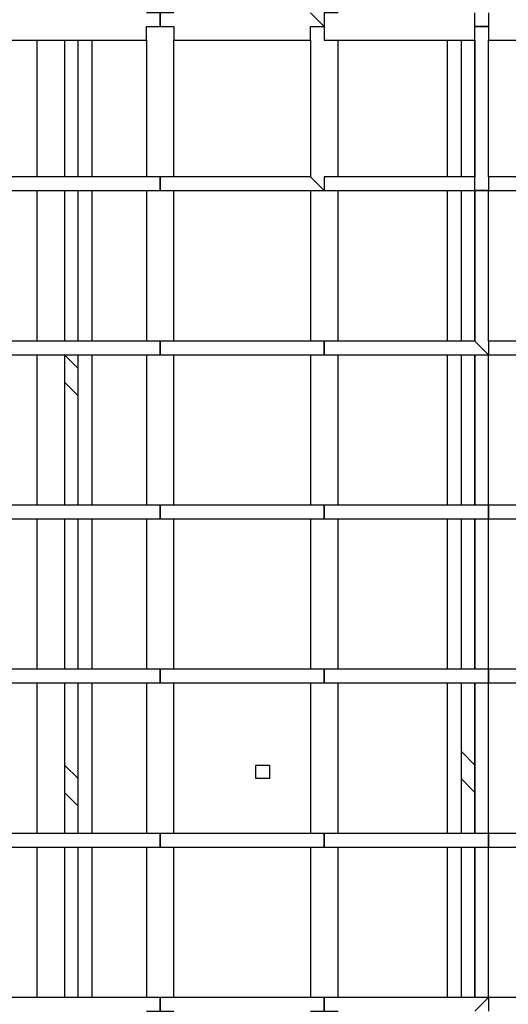
# Model space of a CAD drawing. Units: millimetres. Extents: x 35 to 123, y 26 to 219.
# Drawn here: x 76 to 77, y 96 to 98 of the extents above; entities that cross this region are included whole.
import ezdxf

# ---------------------------------------------------------------- set-up
doc = ezdxf.new("R2010")
doc.units = ezdxf.units.MM
doc.header["$MEASUREMENT"] = 0
doc.layers.add('Ebene 1', color=7, linetype='Continuous', lineweight=0)

msp = doc.modelspace()

# ---------------------------------------------------------------- linework, layer by layer
at = {"layer": 'Ebene 1', "color": 18, "lineweight": 25, "true_color": 0x000000}
for points, knots in [([(75.9178, 98.0369), (75.9178, 98.0369), (75.9178, 98.0369), (75.9178, 98.0369), (75.9178, 98.0369), (75.9178, 98.0722), (75.9178, 98.0722), (75.9178, 98.0722), (75.8825, 98.0722), (75.8825, 98.0722)], [0, 0, 0, 0, 1, 1, 1, 2, 2, 2, 3, 3, 3, 3]), ([(75.9531, 98.0722), (75.9531, 98.0722), (75.9531, 98.0722), (75.9531, 98.0722), (75.9531, 98.0722), (75.9178, 98.0722), (75.9178, 98.0722), (75.9178, 98.0722), (75.9178, 98.0369), (75.9178, 98.0369)], [0, 0, 0, 0, 1, 1, 1, 2, 2, 2, 3, 3, 3, 3]), ([(76.3411, 98.0369), (76.3411, 98.0369), (76.3411, 98.0369), (76.3411, 98.0369), (76.3411, 98.0369), (76.3058, 98.0722), (76.3058, 98.0722)], [0, 0, 0, 0, 1, 1, 1, 2, 2, 2, 2]), ([(76.3764, 98.0722), (76.3764, 98.0722), (76.3764, 98.0722), (76.3764, 98.0722), (76.3764, 98.0722), (76.3411, 98.0722), (76.3411, 98.0722), (76.3411, 98.0722), (76.3411, 98.0369), (76.3411, 98.0369)], [0, 0, 0, 0, 1, 1, 1, 2, 2, 2, 3, 3, 3, 3]), ([(76.7644, 98.0369), (76.7644, 98.0369), (76.7644, 98.0369), (76.7644, 98.0369), (76.7644, 98.0369), (76.7292, 98.0369), (76.7292, 98.0369), (76.7292, 98.0369), (76.7292, 98.0722), (76.7292, 98.0722)], [0, 0, 0, 0, 1, 1, 1, 2, 2, 2, 3, 3, 3, 3]), ([(76.7644, 98.0722), (76.7644, 98.0722), (76.7644, 98.0722), (76.7644, 98.0722), (76.7644, 98.0722), (76.7644, 98.0369), (76.7644, 98.0369)], [0, 0, 0, 0, 1, 1, 1, 2, 2, 2, 2]), ([(75.8825, 98.0017), (75.8825, 98.0017), (75.8825, 98.0017), (75.8825, 98.0017), (75.8825, 98.0017), (75.8825, 98.0369), (75.8825, 98.0369), (75.8825, 98.0369), (75.9178, 98.0369), (75.9178, 98.0369)], [0, 0, 0, 0, 1, 1, 1, 2, 2, 2, 3, 3, 3, 3]), ([(75.9178, 98.0369), (75.9178, 98.0369), (75.9178, 98.0369), (75.9178, 98.0369), (75.9178, 98.0369), (75.9531, 98.0369), (75.9531, 98.0369), (75.9531, 98.0369), (75.9531, 98.0017), (75.9531, 98.0017)], [0, 0, 0, 0, 1, 1, 1, 2, 2, 2, 3, 3, 3, 3]), ([(76.3058, 98.0017), (76.3058, 98.0017), (76.3058, 98.0017), (76.3058, 98.0017), (76.3058, 98.0017), (76.3058, 98.0369), (76.3058, 98.0369), (76.3058, 98.0369), (76.3411, 98.0369), (76.3411, 98.0369)], [0, 0, 0, 0, 1, 1, 1, 2, 2, 2, 3, 3, 3, 3]), ([(76.3411, 98.0369), (76.3411, 98.0369), (76.3411, 98.0369), (76.3411, 98.0369), (76.3411, 98.0369), (76.3411, 98.0017), (76.3411, 98.0017), (76.3411, 98.0017), (76.3764, 98.0017), (76.3764, 98.0017)], [0, 0, 0, 0, 1, 1, 1, 2, 2, 2, 3, 3, 3, 3]), ([(76.7292, 98.0017), (76.7292, 98.0017), (76.7292, 98.0017), (76.7292, 98.0017), (76.7292, 98.0017), (76.7292, 98.0369), (76.7292, 98.0369), (76.7292, 98.0369), (76.7644, 98.0369), (76.7644, 98.0369)], [0, 0, 0, 0, 1, 1, 1, 2, 2, 2, 3, 3, 3, 3]), ([(76.7644, 98.0369), (76.7644, 98.0369), (76.7644, 98.0369), (76.7644, 98.0369), (76.7644, 98.0369), (76.7644, 98.0017), (76.7644, 98.0017)], [0, 0, 0, 0, 1, 1, 1, 2, 2, 2, 2]), ([(75.9178, 97.6136), (75.9178, 97.6136), (75.9178, 97.6136), (75.9178, 97.6136), (75.9178, 97.6136), (75.9178, 97.6489), (75.9178, 97.6489), (75.9178, 97.6489), (75.8825, 97.6489), (75.8825, 97.6489)], [0, 0, 0, 0, 1, 1, 1, 2, 2, 2, 3, 3, 3, 3]), ([(75.9531, 97.6489), (75.9531, 97.6489), (75.9531, 97.6489), (75.9531, 97.6489), (75.9531, 97.6489), (75.9178, 97.6489), (75.9178, 97.6489), (75.9178, 97.6489), (75.9178, 97.6136), (75.9178, 97.6136)], [0, 0, 0, 0, 1, 1, 1, 2, 2, 2, 3, 3, 3, 3]), ([(76.3411, 97.6136), (76.3411, 97.6136), (76.3411, 97.6136), (76.3411, 97.6136), (76.3411, 97.6136), (76.3058, 97.6489), (76.3058, 97.6489)], [0, 0, 0, 0, 1, 1, 1, 2, 2, 2, 2]), ([(76.3764, 97.6489), (76.3764, 97.6489), (76.3764, 97.6489), (76.3764, 97.6489), (76.3764, 97.6489), (76.3411, 97.6489), (76.3411, 97.6489), (76.3411, 97.6489), (76.3411, 97.6136), (76.3411, 97.6136)], [0, 0, 0, 0, 1, 1, 1, 2, 2, 2, 3, 3, 3, 3]), ([(76.7644, 97.6136), (76.7644, 97.6136), (76.7644, 97.6136), (76.7644, 97.6136), (76.7644, 97.6136), (76.7292, 97.6136), (76.7292, 97.6136), (76.7292, 97.6136), (76.7292, 97.6489), (76.7292, 97.6489)], [0, 0, 0, 0, 1, 1, 1, 2, 2, 2, 3, 3, 3, 3]), ([(76.7644, 97.6489), (76.7644, 97.6489), (76.7644, 97.6489), (76.7644, 97.6489), (76.7644, 97.6489), (76.7644, 97.6136), (76.7644, 97.6136)], [0, 0, 0, 0, 1, 1, 1, 2, 2, 2, 2]), ([(75.8825, 97.6136), (75.8825, 97.6136), (75.8825, 97.6136), (75.8825, 97.6136), (75.8825, 97.6136), (75.9178, 97.6136), (75.9178, 97.6136)], [0, 0, 0, 0, 1, 1, 1, 2, 2, 2, 2]), ([(75.9178, 97.6136), (75.9178, 97.6136), (75.9178, 97.6136), (75.9178, 97.6136), (75.9178, 97.6136), (75.9531, 97.6136), (75.9531, 97.6136)], [0, 0, 0, 0, 1, 1, 1, 2, 2, 2, 2]), ([(76.3058, 97.6136), (76.3058, 97.6136), (76.3058, 97.6136), (76.3058, 97.6136), (76.3058, 97.6136), (76.3411, 97.6136), (76.3411, 97.6136)], [0, 0, 0, 0, 1, 1, 1, 2, 2, 2, 2]), ([(76.3411, 97.6136), (76.3411, 97.6136), (76.3411, 97.6136), (76.3411, 97.6136), (76.3411, 97.6136), (76.3764, 97.6136), (76.3764, 97.6136)], [0, 0, 0, 0, 1, 1, 1, 2, 2, 2, 2]), ([(76.7292, 97.6136), (76.7292, 97.6136), (76.7292, 97.6136), (76.7292, 97.6136), (76.7292, 97.6136), (76.7644, 97.6136), (76.7644, 97.6136)], [0, 0, 0, 0, 1, 1, 1, 2, 2, 2, 2]), ([(75.9178, 97.1903), (75.9178, 97.1903), (75.9178, 97.1903), (75.9178, 97.1903), (75.9178, 97.1903), (75.9178, 97.2256), (75.9178, 97.2256), (75.9178, 97.2256), (75.8825, 97.2256), (75.8825, 97.2256)], [0, 0, 0, 0, 1, 1, 1, 2, 2, 2, 3, 3, 3, 3]), ([(75.9531, 97.2256), (75.9531, 97.2256), (75.9531, 97.2256), (75.9531, 97.2256), (75.9531, 97.2256), (75.9178, 97.2256), (75.9178, 97.2256), (75.9178, 97.2256), (75.9178, 97.1903), (75.9178, 97.1903)], [0, 0, 0, 0, 1, 1, 1, 2, 2, 2, 3, 3, 3, 3]), ([(76.3411, 97.1903), (76.3411, 97.1903), (76.3411, 97.1903), (76.3411, 97.1903), (76.3411, 97.1903), (76.3411, 97.2256), (76.3411, 97.2256), (76.3411, 97.2256), (76.3058, 97.2256), (76.3058, 97.2256)], [0, 0, 0, 0, 1, 1, 1, 2, 2, 2, 3, 3, 3, 3]), ([(76.3764, 97.2256), (76.3764, 97.2256), (76.3764, 97.2256), (76.3764, 97.2256), (76.3764, 97.2256), (76.3411, 97.2256), (76.3411, 97.2256), (76.3411, 97.2256), (76.3411, 97.1903), (76.3411, 97.1903)], [0, 0, 0, 0, 1, 1, 1, 2, 2, 2, 3, 3, 3, 3]), ([(76.7644, 97.1903), (76.7644, 97.1903), (76.7644, 97.1903), (76.7644, 97.1903), (76.7644, 97.1903), (76.7292, 97.2256), (76.7292, 97.2256)], [0, 0, 0, 0, 1, 1, 1, 2, 2, 2, 2]), ([(76.7644, 97.2256), (76.7644, 97.2256), (76.7644, 97.2256), (76.7644, 97.2256), (76.7644, 97.2256), (76.7644, 97.1903), (76.7644, 97.1903)], [0, 0, 0, 0, 1, 1, 1, 2, 2, 2, 2]), ([(75.8825, 97.1903), (75.8825, 97.1903), (75.8825, 97.1903), (75.8825, 97.1903), (75.8825, 97.1903), (75.9178, 97.1903), (75.9178, 97.1903)], [0, 0, 0, 0, 1, 1, 1, 2, 2, 2, 2]), ([(75.9178, 97.1903), (75.9178, 97.1903), (75.9178, 97.1903), (75.9178, 97.1903), (75.9178, 97.1903), (75.9531, 97.1903), (75.9531, 97.1903)], [0, 0, 0, 0, 1, 1, 1, 2, 2, 2, 2]), ([(76.3058, 97.1903), (76.3058, 97.1903), (76.3058, 97.1903), (76.3058, 97.1903), (76.3058, 97.1903), (76.3411, 97.1903), (76.3411, 97.1903)], [0, 0, 0, 0, 1, 1, 1, 2, 2, 2, 2]), ([(76.3411, 97.1903), (76.3411, 97.1903), (76.3411, 97.1903), (76.3411, 97.1903), (76.3411, 97.1903), (76.3764, 97.1903), (76.3764, 97.1903)], [0, 0, 0, 0, 1, 1, 1, 2, 2, 2, 2]), ([(76.7292, 97.1903), (76.7292, 97.1903), (76.7292, 97.1903), (76.7292, 97.1903), (76.7292, 97.1903), (76.7644, 97.1903), (76.7644, 97.1903)], [0, 0, 0, 0, 1, 1, 1, 2, 2, 2, 2]), ([(75.9178, 96.7669), (75.9178, 96.7669), (75.9178, 96.8022), (75.9178, 96.8022), (75.9178, 96.8022), (75.8825, 96.8022), (75.8825, 96.8022)], [0, 0, 0, 0, 1, 1, 1, 2, 2, 2, 2]), ([(75.9531, 96.8022), (75.9531, 96.8022), (75.9531, 96.8022), (75.9531, 96.8022), (75.9531, 96.8022), (75.9178, 96.8022), (75.9178, 96.8022), (75.9178, 96.8022), (75.9178, 96.7669), (75.9178, 96.7669)], [0, 0, 0, 0, 1, 1, 1, 2, 2, 2, 3, 3, 3, 3]), ([(76.3411, 96.7669), (76.3411, 96.7669), (76.3411, 96.8022), (76.3411, 96.8022), (76.3411, 96.8022), (76.3058, 96.8022), (76.3058, 96.8022)], [0, 0, 0, 0, 1, 1, 1, 2, 2, 2, 2]), ([(76.3764, 96.8022), (76.3764, 96.8022), (76.3764, 96.8022), (76.3764, 96.8022), (76.3764, 96.8022), (76.3411, 96.8022), (76.3411, 96.8022), (76.3411, 96.8022), (76.3411, 96.7669), (76.3411, 96.7669)], [0, 0, 0, 0, 1, 1, 1, 2, 2, 2, 3, 3, 3, 3]), ([(76.7644, 96.7669), (76.7644, 96.7669), (76.7644, 96.8022), (76.7644, 96.8022), (76.7644, 96.8022), (76.7292, 96.8022), (76.7292, 96.8022)], [0, 0, 0, 0, 1, 1, 1, 2, 2, 2, 2]), ([(76.7644, 96.8022), (76.7644, 96.8022), (76.7644, 96.8022), (76.7644, 96.8022), (76.7644, 96.8022), (76.7644, 96.7669), (76.7644, 96.7669)], [0, 0, 0, 0, 1, 1, 1, 2, 2, 2, 2]), ([(75.8825, 96.7669), (75.8825, 96.7669), (75.8825, 96.7669), (75.8825, 96.7669), (75.8825, 96.7669), (75.9178, 96.7669), (75.9178, 96.7669)], [0, 0, 0, 0, 1, 1, 1, 2, 2, 2, 2]), ([(75.9178, 96.7669), (75.9178, 96.7669), (75.9178, 96.7669), (75.9178, 96.7669), (75.9178, 96.7669), (75.9531, 96.7669), (75.9531, 96.7669)], [0, 0, 0, 0, 1, 1, 1, 2, 2, 2, 2]), ([(76.3058, 96.7669), (76.3058, 96.7669), (76.3058, 96.7669), (76.3058, 96.7669), (76.3058, 96.7669), (76.3411, 96.7669), (76.3411, 96.7669)], [0, 0, 0, 0, 1, 1, 1, 2, 2, 2, 2]), ([(76.3411, 96.7669), (76.3411, 96.7669), (76.3411, 96.7669), (76.3411, 96.7669), (76.3411, 96.7669), (76.3764, 96.7669), (76.3764, 96.7669)], [0, 0, 0, 0, 1, 1, 1, 2, 2, 2, 2]), ([(76.7292, 96.7669), (76.7292, 96.7669), (76.7292, 96.7669), (76.7292, 96.7669), (76.7292, 96.7669), (76.7644, 96.7669), (76.7644, 96.7669)], [0, 0, 0, 0, 1, 1, 1, 2, 2, 2, 2]), ([(75.9178, 96.3789), (75.9178, 96.3789), (75.9178, 96.3789), (75.9178, 96.3789), (75.9178, 96.3789), (75.8825, 96.3789), (75.8825, 96.3789)], [0, 0, 0, 0, 1, 1, 1, 2, 2, 2, 2]), ([(75.8825, 96.3436), (75.8825, 96.3436), (75.8825, 96.3436), (75.8825, 96.3436), (75.8825, 96.3436), (75.9178, 96.3436), (75.9178, 96.3436), (75.9178, 96.3436), (75.9178, 96.3789), (75.9178, 96.3789)], [0, 0, 0, 0, 1, 1, 1, 2, 2, 2, 3, 3, 3, 3]), ([(75.9178, 96.3789), (75.9178, 96.3789), (75.9178, 96.3436), (75.9178, 96.3436), (75.9178, 96.3436), (75.9531, 96.3436), (75.9531, 96.3436)], [0, 0, 0, 0, 1, 1, 1, 2, 2, 2, 2]), ([(75.9531, 96.3789), (75.9531, 96.3789), (75.9531, 96.3789), (75.9531, 96.3789), (75.9531, 96.3789), (75.9178, 96.3789), (75.9178, 96.3789)], [0, 0, 0, 0, 1, 1, 1, 2, 2, 2, 2]), ([(76.3411, 96.3789), (76.3411, 96.3789), (76.3411, 96.3789), (76.3411, 96.3789), (76.3411, 96.3789), (76.3058, 96.3789), (76.3058, 96.3789)], [0, 0, 0, 0, 1, 1, 1, 2, 2, 2, 2]), ([(76.3058, 96.3436), (76.3058, 96.3436), (76.3058, 96.3436), (76.3058, 96.3436), (76.3058, 96.3436), (76.3411, 96.3436), (76.3411, 96.3436), (76.3411, 96.3436), (76.3411, 96.3789), (76.3411, 96.3789)], [0, 0, 0, 0, 1, 1, 1, 2, 2, 2, 3, 3, 3, 3]), ([(76.3411, 96.3789), (76.3411, 96.3789), (76.3411, 96.3436), (76.3411, 96.3436), (76.3411, 96.3436), (76.3764, 96.3436), (76.3764, 96.3436)], [0, 0, 0, 0, 1, 1, 1, 2, 2, 2, 2]), ([(76.3764, 96.3789), (76.3764, 96.3789), (76.3764, 96.3789), (76.3764, 96.3789), (76.3764, 96.3789), (76.3411, 96.3789), (76.3411, 96.3789)], [0, 0, 0, 0, 1, 1, 1, 2, 2, 2, 2]), ([(76.7644, 96.3789), (76.7644, 96.3789), (76.7644, 96.3789), (76.7644, 96.3789), (76.7644, 96.3789), (76.7292, 96.3789), (76.7292, 96.3789)], [0, 0, 0, 0, 1, 1, 1, 2, 2, 2, 2]), ([(76.7292, 96.3436), (76.7292, 96.3436), (76.7292, 96.3436), (76.7292, 96.3436), (76.7292, 96.3436), (76.7644, 96.3436), (76.7644, 96.3436), (76.7644, 96.3436), (76.7644, 96.3789), (76.7644, 96.3789)], [0, 0, 0, 0, 1, 1, 1, 2, 2, 2, 3, 3, 3, 3]), ([(76.1647, 96.0967), (76.1647, 96.0967), (76.1647, 96.0967), (76.1647, 96.0967), (76.1647, 96.0967), (76.2, 96.0967), (76.2, 96.0967), (76.2, 96.0967), (76.2, 96.1319), (76.2, 96.1319), (76.2, 96.1319), (76.1647, 96.1319), (76.1647, 96.1319), (76.1647, 96.1319), (76.1647, 96.0967), (76.1647, 96.0967)], [0, 0, 0, 0, 1, 1, 1, 2, 2, 2, 3, 3, 3, 4, 4, 4, 5, 5, 5, 5]), ([(76.1647, 96.0967), (76.1647, 96.0967), (76.1647, 96.0967), (76.1647, 96.0967), (76.1647, 96.0967), (76.2, 96.0967), (76.2, 96.0967), (76.2, 96.0967), (76.2, 96.1319), (76.2, 96.1319), (76.2, 96.1319), (76.1647, 96.1319), (76.1647, 96.1319), (76.1647, 96.1319), (76.1647, 96.0967), (76.1647, 96.0967)], [0, 0, 0, 0, 1, 1, 1, 2, 2, 2, 3, 3, 3, 4, 4, 4, 5, 5, 5, 5]), ([(75.9178, 95.9556), (75.9178, 95.9556), (75.9178, 95.9556), (75.9178, 95.9556), (75.9178, 95.9556), (75.8825, 95.9556), (75.8825, 95.9556)], [0, 0, 0, 0, 1, 1, 1, 2, 2, 2, 2]), ([(75.8825, 95.9203), (75.8825, 95.9203), (75.8825, 95.9203), (75.8825, 95.9203), (75.8825, 95.9203), (75.9178, 95.9203), (75.9178, 95.9203), (75.9178, 95.9203), (75.9178, 95.9556), (75.9178, 95.9556)], [0, 0, 0, 0, 1, 1, 1, 2, 2, 2, 3, 3, 3, 3]), ([(75.9178, 95.9556), (75.9178, 95.9556), (75.9178, 95.9203), (75.9178, 95.9203), (75.9178, 95.9203), (75.9531, 95.9203), (75.9531, 95.9203)], [0, 0, 0, 0, 1, 1, 1, 2, 2, 2, 2]), ([(75.9531, 95.9556), (75.9531, 95.9556), (75.9531, 95.9556), (75.9531, 95.9556), (75.9531, 95.9556), (75.9178, 95.9556), (75.9178, 95.9556)], [0, 0, 0, 0, 1, 1, 1, 2, 2, 2, 2]), ([(76.3411, 95.9556), (76.3411, 95.9556), (76.3411, 95.9556), (76.3411, 95.9556), (76.3411, 95.9556), (76.3058, 95.9556), (76.3058, 95.9556)], [0, 0, 0, 0, 1, 1, 1, 2, 2, 2, 2]), ([(76.3058, 95.9203), (76.3058, 95.9203), (76.3058, 95.9203), (76.3058, 95.9203), (76.3058, 95.9203), (76.3411, 95.9203), (76.3411, 95.9203), (76.3411, 95.9203), (76.3411, 95.9556), (76.3411, 95.9556)], [0, 0, 0, 0, 1, 1, 1, 2, 2, 2, 3, 3, 3, 3]), ([(76.3411, 95.9556), (76.3411, 95.9556), (76.3411, 95.9203), (76.3411, 95.9203), (76.3411, 95.9203), (76.3764, 95.9203), (76.3764, 95.9203)], [0, 0, 0, 0, 1, 1, 1, 2, 2, 2, 2]), ([(76.3764, 95.9556), (76.3764, 95.9556), (76.3764, 95.9556), (76.3764, 95.9556), (76.3764, 95.9556), (76.3411, 95.9556), (76.3411, 95.9556)], [0, 0, 0, 0, 1, 1, 1, 2, 2, 2, 2]), ([(76.7644, 95.9556), (76.7644, 95.9556), (76.7644, 95.9556), (76.7644, 95.9556), (76.7644, 95.9556), (76.7292, 95.9556), (76.7292, 95.9556)], [0, 0, 0, 0, 1, 1, 1, 2, 2, 2, 2]), ([(76.7292, 95.9203), (76.7292, 95.9203), (76.7292, 95.9203), (76.7292, 95.9203), (76.7292, 95.9203), (76.7644, 95.9203), (76.7644, 95.9203), (76.7644, 95.9203), (76.7644, 95.9556), (76.7644, 95.9556)], [0, 0, 0, 0, 1, 1, 1, 2, 2, 2, 3, 3, 3, 3]), ([(75.9178, 95.5322), (75.9178, 95.5322), (75.9178, 95.5322), (75.9178, 95.5322), (75.9178, 95.5322), (75.8825, 95.5322), (75.8825, 95.5322)], [0, 0, 0, 0, 1, 1, 1, 2, 2, 2, 2]), ([(75.8825, 95.4969), (75.8825, 95.4969), (75.8825, 95.4969), (75.8825, 95.4969), (75.8825, 95.4969), (75.9178, 95.4969), (75.9178, 95.4969), (75.9178, 95.4969), (75.9178, 95.5322), (75.9178, 95.5322)], [0, 0, 0, 0, 1, 1, 1, 2, 2, 2, 3, 3, 3, 3]), ([(75.9178, 95.5322), (75.9178, 95.5322), (75.9178, 95.5322), (75.9178, 95.5322), (75.9178, 95.5322), (75.9178, 95.4969), (75.9178, 95.4969), (75.9178, 95.4969), (75.9531, 95.4969), (75.9531, 95.4969)], [0, 0, 0, 0, 1, 1, 1, 2, 2, 2, 3, 3, 3, 3]), ([(75.9531, 95.5322), (75.9531, 95.5322), (75.9531, 95.5322), (75.9531, 95.5322), (75.9531, 95.5322), (75.9178, 95.5322), (75.9178, 95.5322)], [0, 0, 0, 0, 1, 1, 1, 2, 2, 2, 2]), ([(76.3411, 95.5322), (76.3411, 95.5322), (76.3411, 95.5322), (76.3411, 95.5322), (76.3411, 95.5322), (76.3058, 95.5322), (76.3058, 95.5322)], [0, 0, 0, 0, 1, 1, 1, 2, 2, 2, 2]), ([(76.3058, 95.4969), (76.3058, 95.4969), (76.3058, 95.4969), (76.3058, 95.4969), (76.3058, 95.4969), (76.3411, 95.4969), (76.3411, 95.4969), (76.3411, 95.4969), (76.3411, 95.5322), (76.3411, 95.5322)], [0, 0, 0, 0, 1, 1, 1, 2, 2, 2, 3, 3, 3, 3]), ([(76.3411, 95.5322), (76.3411, 95.5322), (76.3411, 95.5322), (76.3411, 95.5322), (76.3411, 95.5322), (76.3411, 95.4969), (76.3411, 95.4969), (76.3411, 95.4969), (76.3764, 95.4969), (76.3764, 95.4969)], [0, 0, 0, 0, 1, 1, 1, 2, 2, 2, 3, 3, 3, 3]), ([(76.3764, 95.5322), (76.3764, 95.5322), (76.3764, 95.5322), (76.3764, 95.5322), (76.3764, 95.5322), (76.3411, 95.5322), (76.3411, 95.5322)], [0, 0, 0, 0, 1, 1, 1, 2, 2, 2, 2]), ([(76.7644, 95.5322), (76.7644, 95.5322), (76.7644, 95.5322), (76.7644, 95.5322), (76.7644, 95.5322), (76.7292, 95.5322), (76.7292, 95.5322)], [0, 0, 0, 0, 1, 1, 1, 2, 2, 2, 2]), ([(76.7292, 95.4969), (76.7292, 95.4969), (76.7292, 95.4969), (76.7292, 95.4969), (76.7292, 95.4969), (76.7644, 95.5322), (76.7644, 95.5322)], [0, 0, 0, 0, 1, 1, 1, 2, 2, 2, 2]), ([(76.7644, 95.5322), (76.7644, 95.5322), (76.7644, 95.5322), (76.7644, 95.5322), (76.7644, 95.5322), (76.7644, 95.4969), (76.7644, 95.4969)], [0, 0, 0, 0, 1, 1, 1, 2, 2, 2, 2])]:
    msp.add_open_spline(points, degree=3, knots=knots, dxfattribs=at)
for points in [[(75.5297, 98.0017), (75.5297, 98.0017), (75.8825, 98.0017), (75.8825, 98.0017)], [(75.6003, 97.6489), (75.6003, 97.6489), (75.6003, 98.0017), (75.6003, 98.0017)], [(75.6708, 98.0017), (75.6708, 98.0017), (75.6708, 97.6489), (75.6708, 97.6489)], [(75.7061, 97.6489), (75.7061, 97.6489), (75.7061, 98.0017), (75.7061, 98.0017)], [(75.7414, 98.0017), (75.7414, 98.0017), (75.7414, 97.6489), (75.7414, 97.6489)], [(75.8825, 98.0017), (75.8825, 98.0017), (75.8825, 97.6489), (75.8825, 97.6489)], [(75.9531, 98.0017), (75.9531, 98.0017), (76.3058, 98.0017), (76.3058, 98.0017)], [(75.9531, 97.6489), (75.9531, 97.6489), (75.9531, 98.0017), (75.9531, 98.0017)], [(76.3058, 98.0017), (76.3058, 98.0017), (76.3058, 97.6489), (76.3058, 97.6489)], [(76.3764, 98.0017), (76.3764, 98.0017), (76.7292, 98.0017), (76.7292, 98.0017)], [(76.3764, 97.6489), (76.3764, 97.6489), (76.3764, 98.0017), (76.3764, 98.0017)], [(76.6586, 97.6489), (76.6586, 97.6489), (76.6586, 98.0017), (76.6586, 98.0017)], [(76.6939, 98.0017), (76.6939, 98.0017), (76.6939, 97.6489), (76.6939, 97.6489)], [(76.7292, 98.0017), (76.7292, 98.0017), (76.7292, 97.6489), (76.7292, 97.6489)], [(76.7292, 97.6489), (76.7292, 97.6489), (76.7292, 98.0017), (76.7292, 98.0017)], [(76.7644, 98.0017), (76.7644, 98.0017), (77.1525, 98.0017), (77.1525, 98.0017)], [(76.7644, 97.6489), (76.7644, 97.6489), (76.7644, 98.0017), (76.7644, 98.0017)], [(75.8825, 97.6489), (75.8825, 97.6489), (75.5297, 97.6489), (75.5297, 97.6489)], [(76.3058, 97.6489), (76.3058, 97.6489), (75.9531, 97.6489), (75.9531, 97.6489)], [(76.7292, 97.6489), (76.7292, 97.6489), (76.3764, 97.6489), (76.3764, 97.6489)], [(77.1525, 97.6489), (77.1525, 97.6489), (76.7644, 97.6489), (76.7644, 97.6489)], [(75.5297, 97.6136), (75.5297, 97.6136), (75.8825, 97.6136), (75.8825, 97.6136)], [(75.6003, 97.2256), (75.6003, 97.2256), (75.6003, 97.6136), (75.6003, 97.6136)], [(75.6708, 97.6136), (75.6708, 97.6136), (75.6708, 97.2256), (75.6708, 97.2256)], [(75.7061, 97.2256), (75.7061, 97.2256), (75.7061, 97.6136), (75.7061, 97.6136)], [(75.7414, 97.6136), (75.7414, 97.6136), (75.7414, 97.2256), (75.7414, 97.2256)], [(75.8825, 97.6136), (75.8825, 97.6136), (75.8825, 97.2256), (75.8825, 97.2256)], [(75.9531, 97.6136), (75.9531, 97.6136), (76.3058, 97.6136), (76.3058, 97.6136)], [(75.9531, 97.2256), (75.9531, 97.2256), (75.9531, 97.6136), (75.9531, 97.6136)], [(76.3058, 97.6136), (76.3058, 97.6136), (76.3058, 97.2256), (76.3058, 97.2256)], [(76.3764, 97.6136), (76.3764, 97.6136), (76.7292, 97.6136), (76.7292, 97.6136)], [(76.3764, 97.2256), (76.3764, 97.2256), (76.3764, 97.6136), (76.3764, 97.6136)], [(76.6586, 97.2256), (76.6586, 97.2256), (76.6586, 97.6136), (76.6586, 97.6136)], [(76.6939, 97.6136), (76.6939, 97.6136), (76.6939, 97.2256), (76.6939, 97.2256)], [(76.7292, 97.6136), (76.7292, 97.6136), (76.7292, 97.2256), (76.7292, 97.2256)], [(76.7292, 97.2256), (76.7292, 97.2256), (76.7292, 97.6136), (76.7292, 97.6136)], [(76.7644, 97.6136), (76.7644, 97.6136), (77.1525, 97.6136), (77.1525, 97.6136)], [(76.7644, 97.2256), (76.7644, 97.2256), (76.7644, 97.6136), (76.7644, 97.6136)], [(76.7644, 97.6136), (76.7644, 97.6136), (76.7644, 97.6136), (76.7644, 97.6136)], [(75.8825, 97.2256), (75.8825, 97.2256), (75.5297, 97.2256), (75.5297, 97.2256)], [(76.3058, 97.2256), (76.3058, 97.2256), (75.9531, 97.2256), (75.9531, 97.2256)], [(76.7292, 97.2256), (76.7292, 97.2256), (76.3764, 97.2256), (76.3764, 97.2256)], [(77.1525, 97.2256), (77.1525, 97.2256), (76.7644, 97.2256), (76.7644, 97.2256)], [(75.5297, 97.1903), (75.5297, 97.1903), (75.8825, 97.1903), (75.8825, 97.1903)], [(75.6003, 96.8022), (75.6003, 96.8022), (75.6003, 97.1903), (75.6003, 97.1903)], [(75.6708, 97.1903), (75.6708, 97.1903), (75.6708, 96.8022), (75.6708, 96.8022)], [(75.6708, 97.1903), (75.6708, 97.1903), (75.7061, 97.155), (75.7061, 97.155)], [(75.7061, 96.8022), (75.7061, 96.8022), (75.7061, 97.1903), (75.7061, 97.1903)], [(75.7414, 97.1903), (75.7414, 97.1903), (75.7414, 96.8022), (75.7414, 96.8022)], [(75.8825, 97.1903), (75.8825, 97.1903), (75.8825, 96.8022), (75.8825, 96.8022)], [(75.9531, 97.1903), (75.9531, 97.1903), (76.3058, 97.1903), (76.3058, 97.1903)], [(75.9531, 96.8022), (75.9531, 96.8022), (75.9531, 97.1903), (75.9531, 97.1903)], [(76.3058, 97.1903), (76.3058, 97.1903), (76.3058, 96.8022), (76.3058, 96.8022)], [(76.3764, 97.1903), (76.3764, 97.1903), (76.7292, 97.1903), (76.7292, 97.1903)], [(76.3764, 96.8022), (76.3764, 96.8022), (76.3764, 97.1903), (76.3764, 97.1903)], [(76.6586, 96.8022), (76.6586, 96.8022), (76.6586, 97.1903), (76.6586, 97.1903)], [(76.6939, 97.1903), (76.6939, 97.1903), (76.6939, 96.8022), (76.6939, 96.8022)], [(76.7292, 97.1903), (76.7292, 97.1903), (76.7292, 96.8022), (76.7292, 96.8022)], [(76.7292, 96.8022), (76.7292, 96.8022), (76.7292, 97.1903), (76.7292, 97.1903)], [(76.7644, 97.1903), (76.7644, 97.1903), (77.1525, 97.1903), (77.1525, 97.1903)], [(76.7644, 96.8022), (76.7644, 96.8022), (76.7644, 97.1903), (76.7644, 97.1903)], [(76.7644, 97.1903), (76.7644, 97.1903), (76.7644, 97.1903), (76.7644, 97.1903)], [(75.7061, 97.0844), (75.7061, 97.0844), (75.6708, 97.1197), (75.6708, 97.1197)], [(75.8825, 96.8022), (75.8825, 96.8022), (75.5297, 96.8022), (75.5297, 96.8022)], [(76.3058, 96.8022), (76.3058, 96.8022), (75.9531, 96.8022), (75.9531, 96.8022)], [(76.7292, 96.8022), (76.7292, 96.8022), (76.3764, 96.8022), (76.3764, 96.8022)], [(77.1525, 96.8022), (77.1525, 96.8022), (76.7644, 96.8022), (76.7644, 96.8022)], [(75.5297, 96.7669), (75.5297, 96.7669), (75.8825, 96.7669), (75.8825, 96.7669)], [(75.6003, 96.3789), (75.6003, 96.3789), (75.6003, 96.7669), (75.6003, 96.7669)], [(75.6708, 96.7669), (75.6708, 96.7669), (75.6708, 96.3789), (75.6708, 96.3789)], [(75.7061, 96.3789), (75.7061, 96.3789), (75.7061, 96.7669), (75.7061, 96.7669)], [(75.7414, 96.7669), (75.7414, 96.7669), (75.7414, 96.3789), (75.7414, 96.3789)], [(75.8825, 96.7669), (75.8825, 96.7669), (75.8825, 96.3789), (75.8825, 96.3789)], [(75.9531, 96.3789), (75.9531, 96.3789), (75.9531, 96.7669), (75.9531, 96.7669)], [(75.9531, 96.7669), (75.9531, 96.7669), (76.3058, 96.7669), (76.3058, 96.7669)], [(76.3058, 96.7669), (76.3058, 96.7669), (76.3058, 96.3789), (76.3058, 96.3789)], [(76.3764, 96.3789), (76.3764, 96.3789), (76.3764, 96.7669), (76.3764, 96.7669)], [(76.3764, 96.7669), (76.3764, 96.7669), (76.7292, 96.7669), (76.7292, 96.7669)], [(76.6586, 96.3789), (76.6586, 96.3789), (76.6586, 96.7669), (76.6586, 96.7669)], [(76.6939, 96.7669), (76.6939, 96.7669), (76.6939, 96.3789), (76.6939, 96.3789)], [(76.7292, 96.7669), (76.7292, 96.7669), (76.7292, 96.3789), (76.7292, 96.3789)], [(76.7292, 96.3789), (76.7292, 96.3789), (76.7292, 96.7669), (76.7292, 96.7669)], [(76.7644, 96.3789), (76.7644, 96.3789), (76.7644, 96.7669), (76.7644, 96.7669)], [(76.7644, 96.7669), (76.7644, 96.7669), (77.1525, 96.7669), (77.1525, 96.7669)], [(76.7644, 96.7669), (76.7644, 96.7669), (76.7644, 96.7669), (76.7644, 96.7669)], [(75.8825, 96.3789), (75.8825, 96.3789), (75.5297, 96.3789), (75.5297, 96.3789)], [(76.3058, 96.3789), (76.3058, 96.3789), (75.9531, 96.3789), (75.9531, 96.3789)], [(76.7292, 96.3789), (76.7292, 96.3789), (76.3764, 96.3789), (76.3764, 96.3789)], [(77.1525, 96.3789), (77.1525, 96.3789), (76.7644, 96.3789), (76.7644, 96.3789)], [(76.7644, 96.3789), (76.7644, 96.3789), (76.7644, 96.3436), (76.7644, 96.3436)], [(76.7644, 96.3789), (76.7644, 96.3789), (76.7644, 96.3789), (76.7644, 96.3789)], [(75.5297, 96.3436), (75.5297, 96.3436), (75.8825, 96.3436), (75.8825, 96.3436)], [(75.6003, 95.9556), (75.6003, 95.9556), (75.6003, 96.3436), (75.6003, 96.3436)], [(75.6708, 96.3436), (75.6708, 96.3436), (75.6708, 95.9556), (75.6708, 95.9556)], [(75.7061, 95.9556), (75.7061, 95.9556), (75.7061, 96.3436), (75.7061, 96.3436)], [(75.7414, 96.3436), (75.7414, 96.3436), (75.7414, 95.9556), (75.7414, 95.9556)], [(75.8825, 96.3436), (75.8825, 96.3436), (75.8825, 95.9556), (75.8825, 95.9556)], [(75.9531, 96.3436), (75.9531, 96.3436), (76.3058, 96.3436), (76.3058, 96.3436)], [(75.9531, 95.9556), (75.9531, 95.9556), (75.9531, 96.3436), (75.9531, 96.3436)], [(76.3058, 96.3436), (76.3058, 96.3436), (76.3058, 95.9556), (76.3058, 95.9556)], [(76.3764, 96.3436), (76.3764, 96.3436), (76.7292, 96.3436), (76.7292, 96.3436)], [(76.3764, 95.9556), (76.3764, 95.9556), (76.3764, 96.3436), (76.3764, 96.3436)], [(76.6586, 95.9556), (76.6586, 95.9556), (76.6586, 96.3436), (76.6586, 96.3436)], [(76.6939, 96.3436), (76.6939, 96.3436), (76.6939, 95.9556), (76.6939, 95.9556)], [(76.7292, 96.3436), (76.7292, 96.3436), (76.7292, 95.9556), (76.7292, 95.9556)], [(76.7292, 95.9556), (76.7292, 95.9556), (76.7292, 96.3436), (76.7292, 96.3436)], [(76.7644, 96.3436), (76.7644, 96.3436), (77.1525, 96.3436), (77.1525, 96.3436)], [(76.7644, 95.9556), (76.7644, 95.9556), (76.7644, 96.3436), (76.7644, 96.3436)], [(76.6939, 96.1672), (76.6939, 96.1672), (76.7292, 96.1319), (76.7292, 96.1319)], [(75.6708, 96.1319), (75.6708, 96.1319), (75.7061, 96.0967), (75.7061, 96.0967)], [(76.7292, 96.0614), (76.7292, 96.0614), (76.6939, 96.0967), (76.6939, 96.0967)], [(75.7061, 96.0261), (75.7061, 96.0261), (75.6708, 96.0614), (75.6708, 96.0614)], [(75.8825, 95.9556), (75.8825, 95.9556), (75.5297, 95.9556), (75.5297, 95.9556)], [(76.3058, 95.9556), (76.3058, 95.9556), (75.9531, 95.9556), (75.9531, 95.9556)], [(76.7292, 95.9556), (76.7292, 95.9556), (76.3764, 95.9556), (76.3764, 95.9556)], [(77.1525, 95.9556), (77.1525, 95.9556), (76.7644, 95.9556), (76.7644, 95.9556)], [(76.7644, 95.9556), (76.7644, 95.9556), (76.7644, 95.9556), (76.7644, 95.9556)], [(76.7644, 95.9556), (76.7644, 95.9556), (76.7644, 95.9203), (76.7644, 95.9203)], [(75.5297, 95.9203), (75.5297, 95.9203), (75.8825, 95.9203), (75.8825, 95.9203)], [(75.6003, 95.5322), (75.6003, 95.5322), (75.6003, 95.9203), (75.6003, 95.9203)], [(75.6708, 95.9203), (75.6708, 95.9203), (75.6708, 95.5322), (75.6708, 95.5322)], [(75.7061, 95.5322), (75.7061, 95.5322), (75.7061, 95.9203), (75.7061, 95.9203)], [(75.7414, 95.9203), (75.7414, 95.9203), (75.7414, 95.5322), (75.7414, 95.5322)], [(75.8825, 95.9203), (75.8825, 95.9203), (75.8825, 95.5322), (75.8825, 95.5322)], [(75.9531, 95.9203), (75.9531, 95.9203), (76.3058, 95.9203), (76.3058, 95.9203)], [(75.9531, 95.5322), (75.9531, 95.5322), (75.9531, 95.9203), (75.9531, 95.9203)], [(76.3058, 95.9203), (76.3058, 95.9203), (76.3058, 95.5322), (76.3058, 95.5322)], [(76.3764, 95.9203), (76.3764, 95.9203), (76.7292, 95.9203), (76.7292, 95.9203)], [(76.3764, 95.5322), (76.3764, 95.5322), (76.3764, 95.9203), (76.3764, 95.9203)], [(76.6586, 95.5322), (76.6586, 95.5322), (76.6586, 95.9203), (76.6586, 95.9203)], [(76.6939, 95.9203), (76.6939, 95.9203), (76.6939, 95.5322), (76.6939, 95.5322)], [(76.7292, 95.9203), (76.7292, 95.9203), (76.7292, 95.5322), (76.7292, 95.5322)], [(76.7292, 95.5322), (76.7292, 95.5322), (76.7292, 95.9203), (76.7292, 95.9203)], [(76.7644, 95.5322), (76.7644, 95.5322), (76.7644, 95.9203), (76.7644, 95.9203)], [(76.7644, 95.9203), (76.7644, 95.9203), (77.1525, 95.9203), (77.1525, 95.9203)], [(75.8825, 95.5322), (75.8825, 95.5322), (75.5297, 95.5322), (75.5297, 95.5322)], [(76.3058, 95.5322), (76.3058, 95.5322), (75.9531, 95.5322), (75.9531, 95.5322)], [(76.7292, 95.5322), (76.7292, 95.5322), (76.3764, 95.5322), (76.3764, 95.5322)], [(77.1525, 95.5322), (77.1525, 95.5322), (76.7644, 95.5322), (76.7644, 95.5322)], [(76.7644, 95.5322), (76.7644, 95.5322), (76.7644, 95.5322), (76.7644, 95.5322)]]:
    msp.add_open_spline(points, degree=3, dxfattribs=at)

doc.saveas('drawing.dxf')
